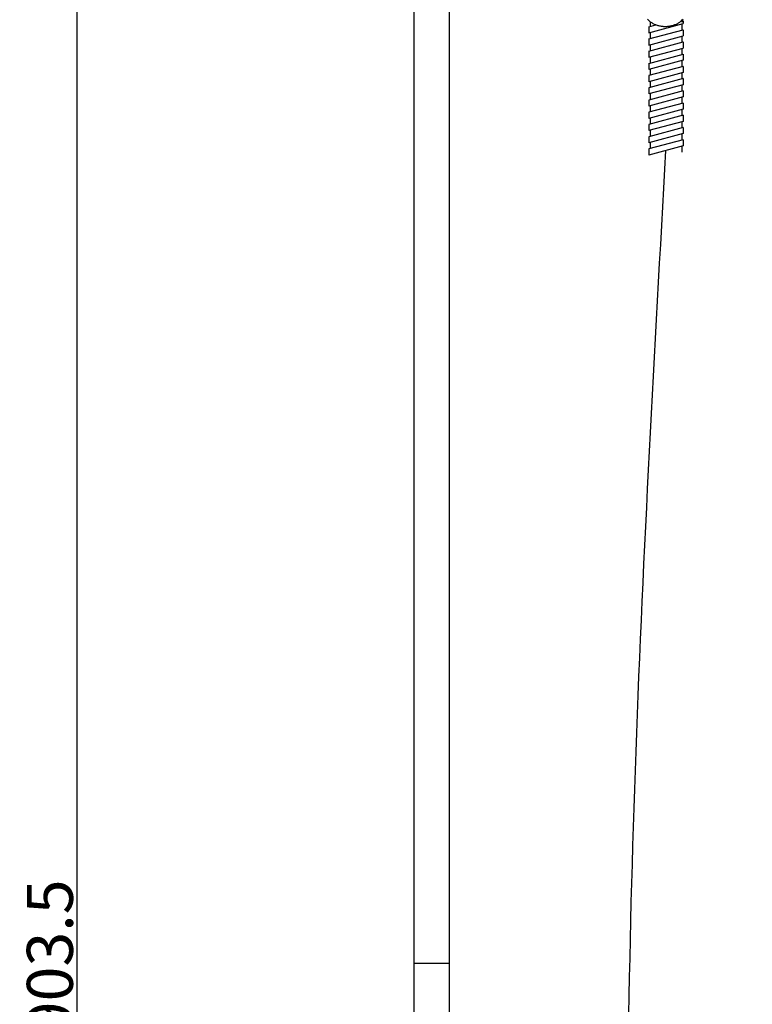
# Model space of a CAD drawing. Units: millimetres. Extents: x 7435 to 8827, y -160 to 1939.
# Drawn here: x 7435 to 7807, y 882 to 1383 of the extents above; entities that cross this region are included whole.
import ezdxf

# ---------------------------------------------------------------- set-up
doc = ezdxf.new("R2010")
doc.units = ezdxf.units.MM
doc.header["$LTSCALE"] = 19.36
doc.header["$PDMODE"] = 3
doc.header["$PDSIZE"] = 8
doc.linetypes.add('CONTINUOUS1', pattern=[0])
doc.layers.get('0').update_dxf_attribs({"linetype": 'CONTINUOUS'})
doc.layers.get('Defpoints').update_dxf_attribs({"linetype": 'CONTINUOUS'})
for name, color, linetype in [('003_THICK', 7, 'CONTINUOUS1'), ('02___PRT_ALL_AXES', 7, 'CONTINUOUS'), ('LK_DXF_CONTINUOUS_LINE', 7, 'CONTINUOUS')]:
    doc.layers.add(name, color=color, linetype=linetype)
doc.layers.add('粗实线', color=7, linetype='CONTINUOUS', lineweight=30)
doc.styles.get("Standard").update_dxf_attribs({"font": 'arial.ttf'})
doc.dimstyles.new('副本 %%C2', dxfattribs={"dimscale": 1.8, "dimtxt": 13, "dimasz": 5, "dimexe": 1, "dimexo": 1, "dimgap": 1, "dimtad": 1, "dimdec": 1, "dimdsep": 46, "dimtxsty": 'Standard', "dimcen": 0, "dimclrt": 7, "dimazin": 2, "dimtfac": 1, "dimtdec": 1, "dimtofl": 0, "dimtmove": 0, "dimatfit": 3, "dimfxl": 0, "dimtolj": 1, "dimtzin": 0, "dimlwd": -1, "dimlwe": -1, "dimarcsym": 0})

# ---------------------------------------------------------------- blocks, each defined once
blk = doc.blocks.new('*D16')
at = {"color": 0}
for p, q in [((7642.27, 1887.47), (7461.88, 1887.47)), ((7463.68, 1878.47), (7463.68, -7.03)), ((7567.27, -16.03), (7461.88, -16.03))]:
    blk.add_line(p, q, dxfattribs=at)
for points in [[(7462.18, 1878.47), (7465.18, 1878.47), (7463.68, 1887.47)], [(7462.18, -7.03), (7465.18, -7.03), (7463.68, -16.03)]]:
    blk.add_solid(points, dxfattribs=at)
at = {"layer": 'Defpoints', "color": 0}
for p in [(7644.07, 1887.47), (7463.68, -16.03), (7569.07, -16.03)]:
    blk.add_point(p, dxfattribs=at)
at = {"color": 7, "lineweight": 25, "insert": (7449.92, 897.2), "char_height": 23.4, "attachment_point": 5, "rotation": 90}
blk.add_mtext('\\A1;1903.5', dxfattribs=at)

msp = doc.modelspace()

# ---------------------------------------------------------------- linework, layer by layer
at = {"color": 0, "linetype": 'Continuous'}
for p, q in [((7771.46, 1382.7), (7771.46, 1381.73)), ((7635.07, 903.42), (7652.73, 903.42))]:
    msp.add_line(p, q, dxfattribs=at)
at = {"color": 0, "linetype": 'Continuous', "start_tangent": (0.622821, -0.782365), "end_tangent": (0.622849, 0.782342)}
msp.add_spline([(7753.94, 1383.38), (7754.8, 1382.47), (7755.96, 1381.57), (7757.32, 1380.82), (7758.84, 1380.25), (7760.46, 1379.85), (7762.16, 1379.65), (7763.88, 1379.65), (7765.58, 1379.85), (7767.21, 1380.25), (7768.72, 1380.82), (7770.08, 1381.57), (7771.25, 1382.47), (7772.11, 1383.38)], degree=3, dxfattribs=at)
at = {"color": 0}
msp.add_spline([(7644.07, -24.53), (7662.72, -82), (7764.43, -67.81), (7781.06, 46.05), (7806.24, 206.91), (7791.76, 288.88), (7744.97, 705.9), (7763.39, 1316.57)], degree=3, dxfattribs=at)
at = {"layer": '003_THICK', "color": 0}
for p, q in [((7755.39, 1381.98), (7755.39, 1379.65)), ((7771.15, 1382.38), (7772.14, 1382.38)), ((7772.14, 1382.38), (7772.14, 1381.03)), ((7754.64, 1376.34), (7772.14, 1381.03)), ((7754.64, 1379.45), (7758.29, 1380.43)), ((7754.64, 1379.45), (7754.64, 1376.34)), ((7754.64, 1373.23), (7772.14, 1377.92)), ((7771.39, 1380.83), (7771.39, 1377.72)), ((7772.14, 1377.92), (7772.14, 1374.82)), ((7754.64, 1370.13), (7772.14, 1374.82)), ((7754.64, 1373.23), (7754.64, 1370.13)), ((7754.64, 1367.02), (7772.14, 1371.71)), ((7755.39, 1376.54), (7755.39, 1373.44)), ((7771.39, 1374.62), (7771.39, 1371.51)), ((7772.14, 1371.71), (7772.14, 1368.61)), ((7754.64, 1363.92), (7772.14, 1368.61)), ((7754.64, 1367.02), (7754.64, 1363.92)), ((7755.39, 1370.33), (7755.39, 1367.22)), ((7771.39, 1368.41), (7771.39, 1365.3)), ((7754.64, 1360.81), (7772.14, 1365.5)), ((7772.14, 1362.39), (7754.64, 1357.71)), ((7755.39, 1364.12), (7755.39, 1361.01)), ((7771.39, 1362.19), (7771.39, 1359.09)), ((7772.14, 1365.5), (7772.14, 1362.39)), ((7754.64, 1360.81), (7754.64, 1357.71)), ((7772.14, 1359.29), (7754.64, 1354.6)), ((7755.39, 1357.91), (7755.39, 1354.8)), ((7772.14, 1359.29), (7772.14, 1356.18)), ((7772.14, 1356.18), (7754.64, 1351.49)), ((7754.64, 1354.6), (7754.64, 1351.49)), ((7772.14, 1353.08), (7754.64, 1348.39)), ((7755.39, 1351.69), (7755.39, 1348.59)), ((7771.39, 1355.98), (7771.39, 1352.88)), ((7772.14, 1353.08), (7772.14, 1349.97)), ((7772.14, 1349.97), (7754.64, 1345.28)), ((7754.64, 1348.39), (7754.64, 1345.28)), ((7772.14, 1346.87), (7754.64, 1342.18)), ((7771.39, 1349.77), (7771.39, 1346.66)), ((7772.14, 1346.87), (7772.14, 1343.76)), ((7772.14, 1343.76), (7754.64, 1339.07)), ((7754.64, 1342.18), (7754.64, 1339.07)), ((7754.64, 1342.18), (7754.64, 1339.07)), ((7755.39, 1345.48), (7755.39, 1342.38)), ((7771.39, 1343.56), (7771.39, 1340.45)), ((7772.14, 1340.65), (7754.64, 1335.96)), ((7772.14, 1340.65), (7754.64, 1335.96)), ((7772.14, 1340.65), (7754.64, 1335.96)), ((7772.14, 1337.55), (7754.64, 1332.86)), ((7772.14, 1337.55), (7754.64, 1332.86)), ((7755.39, 1339.27), (7755.39, 1336.17)), ((7755.39, 1339.27), (7755.39, 1336.17)), ((7771.39, 1337.35), (7771.39, 1334.24)), ((7771.39, 1337.35), (7771.39, 1334.24)), ((7772.14, 1340.65), (7772.14, 1337.55)), ((7772.14, 1340.65), (7772.14, 1337.55)), ((7754.64, 1335.96), (7754.64, 1332.86)), ((7754.64, 1335.96), (7754.64, 1332.86)), ((7772.14, 1334.44), (7754.64, 1329.75)), ((7755.39, 1333.06), (7755.39, 1329.95)), ((7772.14, 1334.44), (7772.14, 1331.34)), ((7772.14, 1334.44), (7772.14, 1331.34)), ((7772.14, 1331.34), (7754.64, 1326.65)), ((7754.64, 1329.75), (7754.64, 1326.65)), ((7772.14, 1328.23), (7754.64, 1323.54)), ((7772.14, 1328.23), (7754.64, 1323.54)), ((7755.39, 1326.85), (7755.39, 1323.74)), ((7771.39, 1331.14), (7771.39, 1328.03)), ((7772.14, 1328.23), (7772.14, 1325.12)), ((7772.14, 1325.12), (7754.64, 1320.44)), ((7754.64, 1323.54), (7754.64, 1320.44)), ((7772.14, 1322.02), (7754.64, 1317.33)), ((7771.39, 1324.92), (7771.39, 1321.82)), ((7772.14, 1322.02), (7772.14, 1318.91)), ((7772.14, 1318.91), (7754.64, 1314.22)), ((7754.64, 1317.33), (7754.64, 1314.22)), ((7755.39, 1320.64), (7755.39, 1317.53)), ((7771.39, 1318.71), (7771.39, 1315.61))]:
    msp.add_line(p, q, dxfattribs=at)
at = {"layer": '02___PRT_ALL_AXES', "color": 0, "linetype": 'Continuous'}
msp.add_line((7771.46, 1382.7), (7771.46, 1382.38), dxfattribs=at)
at = {"layer": 'LK_DXF_CONTINUOUS_LINE', "color": 7, "linetype": 'Continuous'}
for p, q in [((7771.46, 1382.41), (7771.19, 1382.41)), ((7771.19, 1382.41), (7771.46, 1382.41))]:
    msp.add_line(p, q, dxfattribs=at)
at = {"layer": '粗实线', "lineweight": 25}
for p, q in [((7635.07, 1534.21), (7635.07, 726.3)), ((7653.07, 1534.21), (7653.07, 726.3))]:
    msp.add_line(p, q, dxfattribs=at)

# ---------------------------------------------------------------- dimensions: what is measured, and where the dimension line sits
at = {"lineweight": 25}
dim = msp.add_linear_dim(base=(7463.68, -16.03), p1=(7644.07, 1887.47), p2=(7569.07, -16.03), angle=90, dimstyle='副本 %%C2', dxfattribs=at)
dim.commit()
dim.dimension.update_dxf_attribs({"geometry": '*D16', "text_midpoint": (7463.68, 897.2), "dimtype": 160})

doc.saveas('drawing.dxf')
